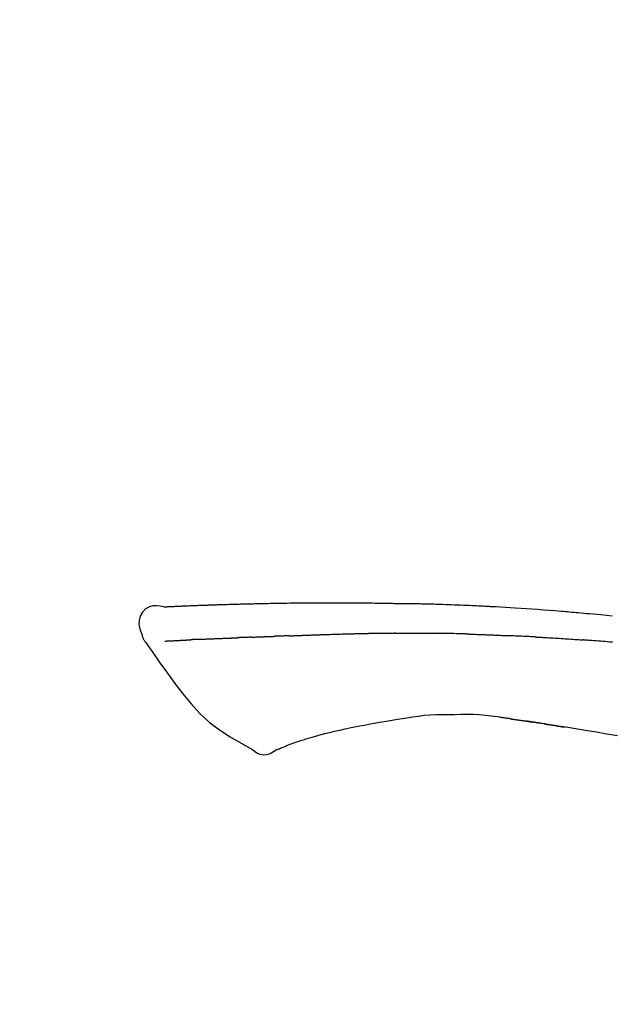
# Model space of a CAD drawing. Extents: x 163 to 26285, y -21830 to -13430.
# Drawn here: x 5875 to 5915, y -18961 to -18895 of the extents above; entities that cross this region are included whole.
import ezdxf

# ---------------------------------------------------------------- set-up
doc = ezdxf.new("R2010")
doc.units = 0
doc.header["$LTSCALE"] = 50
doc.header["$MEASUREMENT"] = 0
doc.layers.get('0').update_dxf_attribs({"linetype": 'CONTINUOUS'})
doc.layers.add('150-機器', color=8, linetype='CONTINUOUS')
doc.layers.add('166-寸法B', color=11, linetype='CONTINUOUS')
doc.styles.add('KH001', font='txt')
doc.dimstyles.new('KH1xx030', dxfattribs={"dimscale": 30, "dimtxt": 2, "dimasz": 0.6, "dimexe": 0.3, "dimexo": 1.2, "dimgap": 0.5, "dimtad": 3, "dimdec": 1, "dimdsep": 46, "dimlunit": 6, "dimtxsty": 'KH001', "dimblk": 'DOT', "dimcen": 1, "dimdle": 1, "dimclrd": 256, "dimclre": 256, "dimclrt": 256, "dimadec": 0, "dimazin": 0, "dimtfac": 1, "dimtdec": 1, "dimtix": 1, "dimtmove": 2, "dimatfit": 3, "dimldrblk": 'CLOSEDBLANK', "dimfxl": 1, "dimtolj": 1, "dimtzin": 0, "dimlwd": -1, "dimlwe": -1, "dimarcsym": 0})

# ---------------------------------------------------------------- blocks, each defined once
blk = doc.blocks.new('_Dot')
at = {"color": 0, "linetype": 'ByBlock', "lineweight": -2}
blk.add_line((-0.5, 0), (-1, 0), dxfattribs=at)
at = {"color": 0, "linetype": 'ByBlock', "const_width": 0.5}
blk.add_lwpolyline([(-0.25, 0, 1), (0.25, 0, 1)], format="xyb", close=True, dxfattribs=at)
blk = doc.blocks.new('*D61')
at = {"layer": '166-寸法B', "transparency": 16777216}
for p, q in [((5429.755, -19108.885), (5429.755, -18828.372)), ((6079.755, -19108.885), (6079.755, -18828.372)), ((5447.755, -18837.372), (6061.755, -18837.372))]:
    blk.add_line(p, q, dxfattribs=at)
at = {"layer": '166-寸法B', "transparency": 16777216, "xscale": 18, "yscale": 18, "zscale": 18, "rotation": 180}
blk.add_blockref('_Dot', (5429.755, -18837.372), dxfattribs=at)
at = {"layer": '166-寸法B', "transparency": 16777216, "xscale": 18, "yscale": 18, "zscale": 18}
blk.add_blockref('_Dot', (6079.755, -18837.372), dxfattribs=at)
at = {"layer": '166-寸法B', "transparency": 16777216, "insert": (5754.755, -18792.372), "char_height": 60, "attachment_point": 5, "style": 'KH001'}
blk.add_mtext('\\A1;650', dxfattribs=at)
blk = doc.blocks.new('_ClosedBlank')
at = {"color": 0, "linetype": 'ByBlock', "lineweight": -2}
for p, q in [((-1, 0.1667), (0, 0)), ((-1, 0.1667), (-1, -0.1667)), ((0, 0), (-1, -0.1667))]:
    blk.add_line(p, q, dxfattribs=at)

msp = doc.modelspace()

# ---------------------------------------------------------------- linework, layer by layer
at = {"layer": '150-機器', "color": 13, "linetype": 'Continuous'}
for points in [[(5885.019, -18934.022), (5884.765, -18933.977), (5884.515, -18933.949), (5884.273, -18933.956), (5884.043, -18934.014), (5883.793, -18934.164), (5883.583, -18934.386), (5883.43, -18934.653), (5883.351, -18934.939), (5883.349, -18935.167), (5883.39, -18935.392), (5883.46, -18935.615), (5883.545, -18935.838)], [(5885.016, -18934.024), (5885.016, -18934.023), (5885.016, -18934.021), (5885.016, -18934.02), (5885.016, -18934.019), (5885.021, -18934.012), (5885.032, -18934.011), (5885.047, -18934.014), (5885.062, -18934.019), (5885.126, -18934.028), (5885.177, -18934.024), (5885.225, -18934.014), (5885.274, -18934.007), (5885.341, -18934.003), (5885.408, -18934), (5885.476, -18933.997), (5885.543, -18933.994), (5885.593, -18933.992), (5885.644, -18933.989), (5885.694, -18933.987), (5885.744, -18933.985), (5885.759, -18933.984), (5885.774, -18933.983), (5885.788, -18933.983), (5885.803, -18933.982), (5885.804, -18933.982), (5885.806, -18933.982), (5885.807, -18933.982), (5885.809, -18933.982), (5885.81, -18933.982), (5885.811, -18933.982), (5885.812, -18933.982), (5885.813, -18933.982), (5885.814, -18933.982), (5885.815, -18933.982), (5885.817, -18933.982), (5885.818, -18933.981), (5885.819, -18933.981), (5885.82, -18933.981), (5885.821, -18933.981), (5885.822, -18933.981), (5885.823, -18933.981), (5885.825, -18933.981), (5885.826, -18933.981), (5885.827, -18933.981), (5885.828, -18933.981), (5885.829, -18933.981), (5885.83, -18933.981), (5885.831, -18933.981), (5885.833, -18933.981), (5885.834, -18933.981), (5885.835, -18933.981), (5885.836, -18933.981), (5885.837, -18933.981), (5885.838, -18933.981), (5885.839, -18933.981), (5885.841, -18933.98), (5885.846, -18933.98), (5885.851, -18933.98), (5885.857, -18933.98), (5885.862, -18933.979), (5885.878, -18933.979), (5885.894, -18933.978), (5885.91, -18933.977), (5885.926, -18933.976), (5885.954, -18933.975), (5885.982, -18933.973), (5886.009, -18933.972), (5886.037, -18933.971), (5886.077, -18933.969), (5886.117, -18933.967), (5886.157, -18933.965), (5886.197, -18933.964), (5886.28, -18933.96), (5886.363, -18933.956), (5886.447, -18933.953), (5886.53, -18933.95), (5886.638, -18933.945), (5886.745, -18933.941), (5886.853, -18933.937), (5886.96, -18933.933), (5887.051, -18933.929), (5887.143, -18933.926), (5887.234, -18933.923), (5887.325, -18933.919), (5887.358, -18933.918), (5887.391, -18933.917), (5887.424, -18933.916), (5887.457, -18933.915), (5887.46, -18933.915), (5887.463, -18933.915), (5887.466, -18933.915), (5887.469, -18933.914), (5887.47, -18933.914), (5887.471, -18933.914), (5887.473, -18933.914), (5887.474, -18933.914), (5887.475, -18933.914), (5887.476, -18933.914), (5887.477, -18933.914), (5887.478, -18933.914), (5887.479, -18933.914), (5887.481, -18933.914), (5887.482, -18933.914), (5887.483, -18933.914), (5887.484, -18933.914), (5887.485, -18933.914), (5887.486, -18933.914), (5887.487, -18933.914), (5887.489, -18933.914), (5887.49, -18933.914), (5887.491, -18933.914), (5887.492, -18933.914), (5887.502, -18933.913), (5887.512, -18933.913), (5887.522, -18933.913), (5887.532, -18933.912), (5887.558, -18933.911), (5887.584, -18933.911), (5887.609, -18933.91), (5887.635, -18933.909), (5887.673, -18933.908), (5887.711, -18933.906), (5887.749, -18933.905), (5887.787, -18933.904), (5887.822, -18933.902), (5887.856, -18933.901), (5887.891, -18933.9), (5887.925, -18933.899), (5887.955, -18933.897), (5887.985, -18933.896), (5888.015, -18933.895), (5888.046, -18933.894), (5888.076, -18933.893), (5888.106, -18933.892), (5888.136, -18933.891), (5888.167, -18933.89), (5888.218, -18933.888), (5888.269, -18933.886), (5888.32, -18933.884), (5888.371, -18933.882), (5888.447, -18933.88), (5888.523, -18933.877), (5888.598, -18933.874), (5888.674, -18933.872), (5888.777, -18933.868), (5888.879, -18933.865), (5888.982, -18933.862), (5889.085, -18933.859), (5889.211, -18933.855), (5889.338, -18933.851), (5889.464, -18933.847), (5889.59, -18933.844), (5889.703, -18933.84), (5889.816, -18933.837), (5889.929, -18933.834), (5890.042, -18933.832), (5890.131, -18933.829), (5890.221, -18933.827), (5890.311, -18933.825), (5890.4, -18933.823), (5890.449, -18933.822), (5890.499, -18933.821), (5890.548, -18933.82), (5890.597, -18933.819), (5890.697, -18933.817), (5890.797, -18933.815), (5890.897, -18933.812), (5890.998, -18933.809), (5891.146, -18933.805), (5891.294, -18933.802), (5891.442, -18933.798), (5891.59, -18933.795), (5891.774, -18933.791), (5891.958, -18933.787), (5892.142, -18933.784), (5892.326, -18933.781), (5892.503, -18933.778), (5892.68, -18933.775), (5892.857, -18933.772), (5893.034, -18933.769), (5893.236, -18933.766), (5893.438, -18933.762), (5893.64, -18933.759), (5893.842, -18933.756), (5894.079, -18933.753), (5894.316, -18933.75), (5894.553, -18933.748), (5894.791, -18933.746), (5895.061, -18933.744), (5895.331, -18933.744), (5895.601, -18933.743), (5895.871, -18933.743), (5896.157, -18933.743), (5896.442, -18933.743), (5896.728, -18933.743), (5897.014, -18933.742), (5897.278, -18933.742), (5897.543, -18933.742), (5897.808, -18933.743), (5898.072, -18933.745), (5898.292, -18933.748), (5898.512, -18933.751), (5898.732, -18933.755), (5898.951, -18933.76), (5899.109, -18933.764), (5899.267, -18933.767), (5899.424, -18933.771), (5899.582, -18933.774), (5899.707, -18933.776), (5899.832, -18933.779), (5899.957, -18933.781), (5900.082, -18933.782), (5900.186, -18933.784), (5900.291, -18933.785), (5900.396, -18933.786), (5900.501, -18933.787), (5900.615, -18933.788), (5900.729, -18933.789), (5900.843, -18933.79), (5900.957, -18933.791), (5901.085, -18933.792), (5901.213, -18933.793), (5901.341, -18933.795), (5901.469, -18933.796), (5901.603, -18933.798), (5901.737, -18933.8), (5901.871, -18933.803), (5902.005, -18933.805), (5902.121, -18933.807), (5902.238, -18933.81), (5902.354, -18933.812), (5902.47, -18933.815), (5902.579, -18933.817), (5902.689, -18933.82), (5902.798, -18933.823), (5902.908, -18933.825), (5903.051, -18933.829), (5903.194, -18933.833), (5903.338, -18933.838), (5903.481, -18933.842), (5903.663, -18933.848), (5903.845, -18933.854), (5904.026, -18933.861), (5904.208, -18933.867), (5904.417, -18933.875), (5904.626, -18933.883), (5904.834, -18933.892), (5905.043, -18933.901), (5905.224, -18933.909), (5905.405, -18933.917), (5905.586, -18933.925), (5905.767, -18933.933), (5905.912, -18933.94), (5906.058, -18933.947), (5906.203, -18933.954), (5906.349, -18933.962), (5906.439, -18933.966), (5906.53, -18933.971), (5906.62, -18933.976), (5906.71, -18933.98), (5906.764, -18933.983), (5906.819, -18933.986), (5906.873, -18933.989), (5906.927, -18933.992), (5906.95, -18933.993), (5906.973, -18933.995), (5906.996, -18933.996), (5907.019, -18933.997), (5907.056, -18933.999), (5907.093, -18934.001), (5907.129, -18934.003), (5907.166, -18934.005), (5907.497, -18934.023), (5907.828, -18934.041), (5908.158, -18934.059), (5908.489, -18934.079), (5908.86, -18934.101), (5909.231, -18934.126), (5909.601, -18934.151), (5909.972, -18934.179), (5910.369, -18934.209), (5910.766, -18934.241), (5911.163, -18934.273), (5911.56, -18934.306), (5911.703, -18934.318), (5911.847, -18934.33), (5911.99, -18934.342), (5912.134, -18934.354), (5912.277, -18934.367), (5912.421, -18934.379), (5912.565, -18934.392), (5912.708, -18934.405), (5912.893, -18934.421), (5913.079, -18934.438), (5913.264, -18934.455), (5913.449, -18934.472), (5914.205, -18934.542), (5914.96, -18934.612)], [(5885.083, -18934.017), (5885.095, -18934.017), (5885.107, -18934.016), (5885.119, -18934.015), (5885.131, -18934.015), (5885.167, -18934.013), (5885.202, -18934.011), (5885.238, -18934.009), (5885.274, -18934.007), (5885.341, -18934.004), (5885.408, -18934), (5885.476, -18933.997), (5885.543, -18933.994), (5885.593, -18933.992), (5885.644, -18933.989), (5885.694, -18933.987), (5885.744, -18933.985), (5885.759, -18933.984), (5885.774, -18933.983), (5885.788, -18933.983), (5885.803, -18933.982), (5885.804, -18933.982), (5885.806, -18933.982), (5885.807, -18933.982), (5885.809, -18933.982), (5885.81, -18933.982), (5885.811, -18933.982), (5885.812, -18933.982), (5885.813, -18933.982), (5885.814, -18933.982), (5885.815, -18933.982), (5885.817, -18933.982), (5885.818, -18933.981), (5885.819, -18933.981), (5885.82, -18933.981), (5885.821, -18933.981), (5885.822, -18933.981), (5885.823, -18933.981), (5885.825, -18933.981), (5885.826, -18933.981), (5885.827, -18933.981), (5885.828, -18933.981), (5885.829, -18933.981), (5885.83, -18933.981), (5885.831, -18933.981), (5885.833, -18933.981), (5885.834, -18933.981), (5885.835, -18933.981), (5885.836, -18933.981), (5885.837, -18933.981), (5885.838, -18933.981), (5885.839, -18933.981), (5885.841, -18933.98), (5885.846, -18933.98), (5885.851, -18933.98), (5885.857, -18933.98), (5885.862, -18933.979), (5885.878, -18933.979), (5885.894, -18933.978), (5885.91, -18933.977), (5885.926, -18933.976), (5885.954, -18933.975), (5885.982, -18933.973), (5886.009, -18933.972), (5886.037, -18933.971), (5886.077, -18933.969), (5886.117, -18933.967), (5886.157, -18933.965), (5886.197, -18933.964), (5886.233, -18933.962), (5886.269, -18933.96), (5886.305, -18933.959), (5886.341, -18933.957), (5886.367, -18933.956), (5886.393, -18933.955), (5886.419, -18933.954), (5886.444, -18933.953), (5886.445, -18933.953), (5886.447, -18933.953), (5886.448, -18933.953), (5886.449, -18933.953)], [(5883.545, -18935.838), (5883.553, -18935.885), (5883.562, -18935.931), (5883.573, -18935.977), (5883.585, -18936.022), (5883.6, -18936.069), (5883.618, -18936.116), (5883.638, -18936.161), (5883.661, -18936.204), (5883.689, -18936.249), (5883.718, -18936.293), (5883.749, -18936.335), (5883.78, -18936.378)], [(5887.353, -18936.191), (5887.371, -18936.19), (5887.388, -18936.189), (5887.406, -18936.188), (5887.424, -18936.188), (5887.46, -18936.186), (5887.495, -18936.184), (5887.531, -18936.183), (5887.567, -18936.181), (5887.624, -18936.178), (5887.681, -18936.176), (5887.737, -18936.173), (5887.794, -18936.171), (5887.854, -18936.168), (5887.914, -18936.165), (5887.975, -18936.163), (5888.035, -18936.16), (5888.099, -18936.157), (5888.163, -18936.154), (5888.227, -18936.152), (5888.291, -18936.149), (5888.359, -18936.146), (5888.428, -18936.143), (5888.496, -18936.14), (5888.564, -18936.138), (5888.624, -18936.135), (5888.685, -18936.133), (5888.745, -18936.13), (5888.805, -18936.128), (5888.856, -18936.126), (5888.906, -18936.124), (5888.957, -18936.122), (5889.007, -18936.12), (5889.045, -18936.119), (5889.083, -18936.117), (5889.122, -18936.116), (5889.16, -18936.114), (5889.196, -18936.113), (5889.232, -18936.112), (5889.269, -18936.11), (5889.305, -18936.109), (5889.329, -18936.108), (5889.352, -18936.107), (5889.376, -18936.107), (5889.4, -18936.106), (5889.411, -18936.105), (5889.423, -18936.105), (5889.434, -18936.105), (5889.446, -18936.104)], [(5889.446, -18936.104), (5889.454, -18936.104), (5889.462, -18936.104), (5889.471, -18936.103), (5889.479, -18936.103), (5889.497, -18936.102), (5889.514, -18936.102), (5889.532, -18936.101), (5889.549, -18936.101), (5889.577, -18936.1), (5889.606, -18936.099), (5889.634, -18936.098), (5889.662, -18936.096), (5889.694, -18936.095), (5889.726, -18936.094), (5889.757, -18936.092), (5889.789, -18936.09), (5889.812, -18936.089), (5889.835, -18936.088), (5889.858, -18936.087), (5889.881, -18936.086), (5889.893, -18936.085), (5889.905, -18936.084), (5889.917, -18936.084), (5889.929, -18936.083)], [(5890.853, -18936.048), (5890.839, -18936.048), (5890.825, -18936.049), (5890.812, -18936.049), (5890.798, -18936.05), (5890.77, -18936.051), (5890.742, -18936.052), (5890.714, -18936.053), (5890.686, -18936.054), (5890.631, -18936.057), (5890.576, -18936.059), (5890.521, -18936.062), (5890.465, -18936.064), (5890.402, -18936.067), (5890.339, -18936.07), (5890.275, -18936.073), (5890.212, -18936.075), (5890.163, -18936.077), (5890.114, -18936.078), (5890.065, -18936.079), (5890.017, -18936.081), (5889.995, -18936.081), (5889.973, -18936.082), (5889.951, -18936.082), (5889.929, -18936.083)], [(5890.853, -18936.048), (5890.871, -18936.047), (5890.89, -18936.046), (5890.908, -18936.045), (5890.927, -18936.044), (5890.962, -18936.043), (5890.998, -18936.042), (5891.034, -18936.04), (5891.07, -18936.039), (5891.122, -18936.036), (5891.175, -18936.034), (5891.227, -18936.032), (5891.28, -18936.03), (5891.328, -18936.028), (5891.377, -18936.027), (5891.426, -18936.025), (5891.475, -18936.023), (5891.507, -18936.022), (5891.539, -18936.021), (5891.57, -18936.019), (5891.602, -18936.018), (5891.617, -18936.018), (5891.632, -18936.017), (5891.647, -18936.017), (5891.662, -18936.016)], [(5891.662, -18936.016), (5891.68, -18936.015), (5891.697, -18936.015), (5891.715, -18936.014), (5891.732, -18936.014), (5891.765, -18936.012), (5891.797, -18936.011), (5891.83, -18936.01), (5891.862, -18936.009), (5891.909, -18936.007), (5891.955, -18936.006), (5892.001, -18936.004), (5892.047, -18936.003), (5892.087, -18936.001), (5892.127, -18936), (5892.167, -18935.999), (5892.206, -18935.997), (5892.231, -18935.997), (5892.255, -18935.996), (5892.28, -18935.995), (5892.304, -18935.995), (5892.316, -18935.994), (5892.327, -18935.994), (5892.338, -18935.994), (5892.349, -18935.993)], [(5893.353, -18935.957), (5893.339, -18935.957), (5893.325, -18935.958), (5893.311, -18935.958), (5893.296, -18935.959), (5893.268, -18935.96), (5893.24, -18935.961), (5893.211, -18935.962), (5893.183, -18935.963), (5893.141, -18935.964), (5893.098, -18935.966), (5893.056, -18935.967), (5893.014, -18935.969), (5892.972, -18935.971), (5892.93, -18935.972), (5892.888, -18935.974), (5892.846, -18935.975), (5892.804, -18935.977), (5892.762, -18935.978), (5892.721, -18935.98), (5892.679, -18935.981), (5892.638, -18935.983), (5892.596, -18935.984), (5892.555, -18935.986), (5892.513, -18935.987), (5892.486, -18935.988), (5892.458, -18935.989), (5892.431, -18935.99), (5892.404, -18935.991), (5892.39, -18935.992), (5892.376, -18935.992), (5892.363, -18935.993), (5892.349, -18935.993)], [(5893.353, -18935.957), (5893.369, -18935.956), (5893.385, -18935.956), (5893.402, -18935.955), (5893.418, -18935.954), (5893.45, -18935.953), (5893.482, -18935.952), (5893.515, -18935.951), (5893.547, -18935.95), (5893.596, -18935.948), (5893.645, -18935.946), (5893.693, -18935.944), (5893.742, -18935.943), (5893.791, -18935.941), (5893.84, -18935.939), (5893.89, -18935.937), (5893.939, -18935.935), (5893.988, -18935.934), (5894.038, -18935.932), (5894.087, -18935.93), (5894.137, -18935.928), (5894.186, -18935.926), (5894.236, -18935.925), (5894.286, -18935.923), (5894.336, -18935.921), (5894.386, -18935.919), (5894.436, -18935.917), (5894.486, -18935.916), (5894.536, -18935.914), (5894.586, -18935.912), (5894.637, -18935.91), (5894.687, -18935.908), (5894.738, -18935.906), (5894.788, -18935.905), (5894.839, -18935.903), (5894.89, -18935.901), (5894.94, -18935.899), (5894.991, -18935.897), (5895.042, -18935.895), (5895.093, -18935.893), (5895.144, -18935.892), (5895.178, -18935.89), (5895.212, -18935.889), (5895.247, -18935.888), (5895.281, -18935.887), (5895.298, -18935.886), (5895.315, -18935.885), (5895.332, -18935.885), (5895.349, -18935.884)], [(5895.349, -18935.884), (5895.375, -18935.883), (5895.401, -18935.882), (5895.427, -18935.881), (5895.453, -18935.88), (5895.505, -18935.878), (5895.556, -18935.876), (5895.608, -18935.875), (5895.66, -18935.873), (5895.748, -18935.87), (5895.836, -18935.867), (5895.924, -18935.865), (5896.013, -18935.862), (5896.119, -18935.859), (5896.224, -18935.856), (5896.33, -18935.853), (5896.436, -18935.85), (5896.56, -18935.846), (5896.685, -18935.842), (5896.809, -18935.838), (5896.933, -18935.834), (5897.049, -18935.831), (5897.164, -18935.827), (5897.28, -18935.823), (5897.395, -18935.82), (5897.477, -18935.818), (5897.559, -18935.817), (5897.641, -18935.815), (5897.723, -18935.812), (5897.771, -18935.809), (5897.818, -18935.807), (5897.866, -18935.805), (5897.913, -18935.805), (5897.944, -18935.805), (5897.975, -18935.806), (5898.006, -18935.807), (5898.037, -18935.807), (5898.057, -18935.808), (5898.078, -18935.808), (5898.099, -18935.808), (5898.12, -18935.808), (5898.13, -18935.808), (5898.141, -18935.808), (5898.151, -18935.808), (5898.162, -18935.808)], [(5898.162, -18935.808), (5898.176, -18935.808), (5898.19, -18935.808), (5898.205, -18935.808), (5898.219, -18935.808), (5898.248, -18935.808), (5898.276, -18935.808), (5898.305, -18935.808), (5898.333, -18935.808), (5898.376, -18935.808), (5898.42, -18935.808), (5898.463, -18935.808), (5898.506, -18935.808), (5898.534, -18935.808), (5898.563, -18935.808), (5898.592, -18935.808), (5898.621, -18935.807), (5898.635, -18935.807), (5898.65, -18935.807), (5898.664, -18935.807), (5898.678, -18935.807)], [(5899.704, -18935.795), (5899.661, -18935.796), (5899.618, -18935.796), (5899.575, -18935.797), (5899.533, -18935.797), (5899.447, -18935.798), (5899.362, -18935.798), (5899.276, -18935.799), (5899.19, -18935.8), (5899.105, -18935.801), (5899.02, -18935.802), (5898.934, -18935.803), (5898.849, -18935.805), (5898.806, -18935.805), (5898.764, -18935.806), (5898.721, -18935.806), (5898.678, -18935.807)], [(5900.489, -18935.789), (5900.441, -18935.789), (5900.393, -18935.789), (5900.345, -18935.79), (5900.297, -18935.79), (5900.232, -18935.791), (5900.166, -18935.792), (5900.101, -18935.792), (5900.035, -18935.793), (5899.97, -18935.793), (5899.905, -18935.794), (5899.839, -18935.794), (5899.774, -18935.795), (5899.756, -18935.795), (5899.739, -18935.795), (5899.721, -18935.795), (5899.704, -18935.795)], [(5900.489, -18935.789), (5900.515, -18935.788), (5900.54, -18935.788), (5900.566, -18935.788), (5900.591, -18935.788), (5900.645, -18935.787), (5900.698, -18935.787), (5900.752, -18935.786), (5900.805, -18935.786), (5900.89, -18935.785), (5900.974, -18935.785), (5901.058, -18935.784), (5901.142, -18935.784), (5901.234, -18935.783), (5901.326, -18935.783), (5901.417, -18935.782), (5901.509, -18935.782), (5901.573, -18935.782), (5901.637, -18935.782), (5901.701, -18935.782), (5901.764, -18935.782), (5901.798, -18935.782), (5901.831, -18935.782), (5901.864, -18935.782), (5901.897, -18935.782)], [(5901.897, -18935.782), (5901.943, -18935.782), (5901.989, -18935.782), (5902.035, -18935.782), (5902.081, -18935.782), (5902.177, -18935.782), (5902.274, -18935.783), (5902.37, -18935.783), (5902.466, -18935.783), (5902.563, -18935.784), (5902.659, -18935.785), (5902.755, -18935.786), (5902.852, -18935.787), (5902.902, -18935.787), (5902.952, -18935.788), (5903.002, -18935.788), (5903.053, -18935.789)], [(5905.383, -18935.84), (5905.356, -18935.84), (5905.328, -18935.839), (5905.301, -18935.838), (5905.273, -18935.837), (5905.222, -18935.836), (5905.17, -18935.834), (5905.118, -18935.833), (5905.066, -18935.831), (5904.94, -18935.827), (5904.815, -18935.824), (5904.689, -18935.82), (5904.563, -18935.816), (5904.396, -18935.811), (5904.229, -18935.806), (5904.062, -18935.802), (5903.895, -18935.799), (5903.753, -18935.796), (5903.611, -18935.795), (5903.468, -18935.793), (5903.326, -18935.792), (5903.258, -18935.791), (5903.189, -18935.79), (5903.121, -18935.79), (5903.053, -18935.789)], [(5905.383, -18935.84), (5905.419, -18935.842), (5905.455, -18935.843), (5905.491, -18935.844), (5905.527, -18935.845), (5905.603, -18935.847), (5905.679, -18935.85), (5905.755, -18935.852), (5905.831, -18935.854), (5905.951, -18935.858), (5906.071, -18935.862), (5906.191, -18935.866), (5906.312, -18935.871), (5906.396, -18935.874), (5906.48, -18935.877), (5906.565, -18935.88), (5906.649, -18935.884), (5906.693, -18935.885), (5906.737, -18935.887), (5906.782, -18935.889), (5906.826, -18935.891)], [(5906.826, -18935.891), (5906.873, -18935.893), (5906.92, -18935.895), (5906.967, -18935.897), (5907.015, -18935.899), (5907.113, -18935.903), (5907.211, -18935.907), (5907.309, -18935.911), (5907.408, -18935.915), (5907.506, -18935.92), (5907.604, -18935.925), (5907.702, -18935.93), (5907.801, -18935.935), (5907.852, -18935.937), (5907.903, -18935.94), (5907.954, -18935.942), (5908.005, -18935.945)], [(5909.813, -18936.031), (5909.763, -18936.029), (5909.713, -18936.026), (5909.663, -18936.023), (5909.613, -18936.021), (5909.512, -18936.016), (5909.412, -18936.011), (5909.312, -18936.006), (5909.212, -18936), (5909.061, -18935.993), (5908.911, -18935.986), (5908.76, -18935.979), (5908.61, -18935.972), (5908.509, -18935.968), (5908.408, -18935.964), (5908.308, -18935.959), (5908.207, -18935.955), (5908.157, -18935.953), (5908.107, -18935.951), (5908.056, -18935.949), (5908.006, -18935.946)], [(5909.813, -18936.031), (5909.857, -18936.033), (5909.902, -18936.036), (5909.947, -18936.038), (5909.991, -18936.041), (5910.081, -18936.045), (5910.17, -18936.05), (5910.259, -18936.055), (5910.349, -18936.059), (5910.482, -18936.067), (5910.616, -18936.074), (5910.75, -18936.082), (5910.884, -18936.09), (5911.017, -18936.098), (5911.15, -18936.106), (5911.283, -18936.114), (5911.417, -18936.122), (5911.55, -18936.13), (5911.682, -18936.139), (5911.815, -18936.147), (5911.948, -18936.156), (5912.08, -18936.164), (5912.213, -18936.173), (5912.345, -18936.182), (5912.477, -18936.191), (5912.566, -18936.197), (5912.654, -18936.203), (5912.742, -18936.21), (5912.83, -18936.216), (5912.874, -18936.219), (5912.918, -18936.222), (5912.962, -18936.225), (5913.006, -18936.229)], [(5883.786, -18936.374), (5884.267, -18937.07), (5884.752, -18937.765), (5885.244, -18938.456), (5885.747, -18939.143), (5886.275, -18939.834), (5886.828, -18940.503), (5887.415, -18941.136), (5888.047, -18941.718), (5888.722, -18942.232), (5889.435, -18942.698), (5890.176, -18943.132), (5890.929, -18943.549)], [(5885.083, -18936.308), (5885.095, -18936.308), (5885.107, -18936.307), (5885.12, -18936.307), (5885.132, -18936.306), (5885.156, -18936.305), (5885.181, -18936.304), (5885.205, -18936.303), (5885.23, -18936.301), (5885.269, -18936.299), (5885.309, -18936.297), (5885.348, -18936.295), (5885.388, -18936.293), (5885.43, -18936.291), (5885.472, -18936.289), (5885.514, -18936.287), (5885.556, -18936.285), (5885.601, -18936.282), (5885.645, -18936.28), (5885.69, -18936.278), (5885.735, -18936.276), (5885.783, -18936.273), (5885.83, -18936.271), (5885.878, -18936.268), (5885.925, -18936.266), (5885.965, -18936.264), (5886.005, -18936.262), (5886.045, -18936.26), (5886.085, -18936.258), (5886.116, -18936.256), (5886.147, -18936.254), (5886.179, -18936.253), (5886.21, -18936.251), (5886.231, -18936.25), (5886.253, -18936.249), (5886.275, -18936.248), (5886.296, -18936.246), (5886.319, -18936.245), (5886.342, -18936.244), (5886.365, -18936.243), (5886.388, -18936.241), (5886.403, -18936.241), (5886.419, -18936.24), (5886.435, -18936.239), (5886.451, -18936.238), (5886.459, -18936.237), (5886.467, -18936.237), (5886.475, -18936.237), (5886.483, -18936.236)], [(5886.483, -18936.236), (5886.492, -18936.236), (5886.501, -18936.235), (5886.509, -18936.235), (5886.518, -18936.234), (5886.536, -18936.233), (5886.553, -18936.232), (5886.571, -18936.231), (5886.589, -18936.23), (5886.617, -18936.228), (5886.644, -18936.227), (5886.672, -18936.225), (5886.7, -18936.224), (5886.719, -18936.222), (5886.738, -18936.221), (5886.757, -18936.22), (5886.776, -18936.219), (5886.786, -18936.219), (5886.796, -18936.218), (5886.805, -18936.217), (5886.815, -18936.217)], [(5887.353, -18936.191), (5887.344, -18936.191), (5887.334, -18936.192), (5887.324, -18936.192), (5887.314, -18936.193), (5887.295, -18936.194), (5887.276, -18936.194), (5887.257, -18936.195), (5887.238, -18936.196), (5887.21, -18936.198), (5887.182, -18936.199), (5887.154, -18936.2), (5887.126, -18936.202), (5887.099, -18936.203), (5887.072, -18936.204), (5887.045, -18936.206), (5887.018, -18936.207), (5886.992, -18936.208), (5886.967, -18936.209), (5886.941, -18936.211), (5886.915, -18936.212), (5886.898, -18936.213), (5886.881, -18936.214), (5886.865, -18936.214), (5886.848, -18936.215), (5886.84, -18936.216), (5886.832, -18936.216), (5886.823, -18936.216), (5886.815, -18936.217)], [(5914.983, -18936.385), (5914.798, -18936.369), (5914.649, -18936.357), (5914.5, -18936.345), (5914.35, -18936.332), (5914.201, -18936.32), (5914.052, -18936.308), (5913.903, -18936.296), (5913.753, -18936.285), (5913.604, -18936.273), (5913.504, -18936.266), (5913.405, -18936.258), (5913.305, -18936.251), (5913.205, -18936.243), (5913.155, -18936.24), (5913.106, -18936.236), (5913.056, -18936.232), (5913.006, -18936.229)], [(5904.441, -18941.23), (5904.032, -18941.225), (5903.623, -18941.224), (5903.214, -18941.232), (5902.806, -18941.254), (5902.413, -18941.29), (5902.02, -18941.338), (5901.628, -18941.395), (5901.237, -18941.456)], [(5907.72, -18941.439), (5907.313, -18941.379), (5906.906, -18941.323), (5906.498, -18941.275), (5906.09, -18941.241), (5905.679, -18941.223), (5905.266, -18941.218), (5904.853, -18941.222), (5904.44, -18941.23)], [(5908.159, -18941.498), (5908.101, -18941.489), (5908.043, -18941.481), (5907.985, -18941.473), (5907.927, -18941.464), (5907.869, -18941.457), (5907.81, -18941.449), (5907.752, -18941.442), (5907.694, -18941.434), (5907.635, -18941.428), (5907.577, -18941.421), (5907.519, -18941.414), (5907.46, -18941.408)], [(5898.824, -18941.853), (5898.394, -18941.938), (5897.965, -18942.022), (5897.535, -18942.107), (5897.106, -18942.192)], [(5901.237, -18941.456), (5900.633, -18941.555), (5900.03, -18941.654), (5899.427, -18941.754), (5898.824, -18941.853)], [(5908.159, -18941.498), (5908.166, -18941.499), (5908.172, -18941.5), (5908.179, -18941.501), (5908.186, -18941.502), (5908.198, -18941.503), (5908.21, -18941.505), (5908.222, -18941.507), (5908.234, -18941.509), (5908.251, -18941.511), (5908.267, -18941.513), (5908.284, -18941.516), (5908.3, -18941.518), (5908.313, -18941.52), (5908.326, -18941.522), (5908.339, -18941.524), (5908.352, -18941.526), (5908.375, -18941.529), (5908.397, -18941.532), (5908.419, -18941.535), (5908.442, -18941.539), (5908.474, -18941.543), (5908.507, -18941.548), (5908.54, -18941.553), (5908.572, -18941.558), (5908.617, -18941.564), (5908.661, -18941.571), (5908.705, -18941.577), (5908.749, -18941.584), (5908.793, -18941.59), (5908.837, -18941.596), (5908.881, -18941.603), (5908.925, -18941.609), (5908.968, -18941.616), (5909.012, -18941.622), (5909.056, -18941.629), (5909.099, -18941.635), (5909.142, -18941.642), (5909.185, -18941.648), (5909.228, -18941.655), (5909.272, -18941.661), (5909.317, -18941.668), (5909.362, -18941.675), (5909.407, -18941.681), (5909.453, -18941.688), (5909.484, -18941.693), (5909.515, -18941.698), (5909.545, -18941.702), (5909.576, -18941.707), (5909.593, -18941.71), (5909.61, -18941.712), (5909.626, -18941.715), (5909.643, -18941.717)], [(5910.481, -18941.847), (5910.472, -18941.845), (5910.464, -18941.844), (5910.455, -18941.842), (5910.447, -18941.841), (5910.372, -18941.829), (5910.297, -18941.818), (5910.223, -18941.806), (5910.148, -18941.794), (5910.043, -18941.778), (5909.937, -18941.762), (5909.831, -18941.745), (5909.726, -18941.729), (5909.628, -18941.715), (5909.531, -18941.7), (5909.434, -18941.685), (5909.337, -18941.671), (5909.306, -18941.666), (5909.274, -18941.661), (5909.243, -18941.657), (5909.212, -18941.652)], [(5909.581, -18941.708), (5909.55, -18941.703), (5909.519, -18941.698), (5909.489, -18941.694), (5909.458, -18941.689), (5909.427, -18941.684), (5909.396, -18941.68), (5909.365, -18941.675), (5909.335, -18941.67), (5909.304, -18941.666), (5909.273, -18941.661), (5909.242, -18941.657), (5909.212, -18941.652)], [(5915.315, -18942.647), (5914.619, -18942.522), (5913.923, -18942.401), (5913.288, -18942.293), (5912.653, -18942.188), (5912.017, -18942.086), (5911.381, -18941.985), (5911.108, -18941.942), (5910.836, -18941.9), (5910.563, -18941.857), (5910.29, -18941.815), (5910.213, -18941.803), (5910.135, -18941.792), (5910.057, -18941.78), (5909.979, -18941.768), (5909.951, -18941.763), (5909.922, -18941.759), (5909.894, -18941.755), (5909.865, -18941.75), (5909.862, -18941.75), (5909.86, -18941.75), (5909.857, -18941.749), (5909.855, -18941.749), (5909.854, -18941.749), (5909.852, -18941.748), (5909.851, -18941.748), (5909.85, -18941.748), (5909.849, -18941.748), (5909.848, -18941.748), (5909.847, -18941.748), (5909.846, -18941.747), (5909.843, -18941.747), (5909.841, -18941.747), (5909.839, -18941.746), (5909.837, -18941.746), (5909.819, -18941.743), (5909.801, -18941.741), (5909.783, -18941.738), (5909.765, -18941.735), (5909.747, -18941.733), (5909.729, -18941.73), (5909.712, -18941.728), (5909.694, -18941.725), (5909.679, -18941.723), (5909.665, -18941.72), (5909.65, -18941.718), (5909.636, -18941.716)], [(5910.48, -18941.846), (5910.48, -18941.846), (5910.48, -18941.846), (5910.48, -18941.846), (5910.48, -18941.846), (5910.48, -18941.846), (5910.48, -18941.846), (5910.48, -18941.846), (5910.48, -18941.846)], [(5910.481, -18941.847), (5910.483, -18941.847), (5910.486, -18941.847), (5910.489, -18941.848), (5910.491, -18941.848), (5910.537, -18941.855), (5910.583, -18941.863), (5910.629, -18941.87), (5910.675, -18941.877), (5910.763, -18941.891), (5910.851, -18941.905), (5910.939, -18941.919), (5911.027, -18941.933), (5911.131, -18941.949), (5911.235, -18941.966), (5911.339, -18941.983), (5911.443, -18942), (5911.503, -18942.01), (5911.564, -18942.02), (5911.624, -18942.03), (5911.685, -18942.04), (5911.703, -18942.043), (5911.721, -18942.046), (5911.74, -18942.049), (5911.758, -18942.052)], [(5895.739, -18942.513), (5895.51, -18942.572), (5895.282, -18942.632), (5895.054, -18942.694), (5894.828, -18942.76), (5894.657, -18942.813), (5894.488, -18942.868), (5894.318, -18942.924), (5894.149, -18942.981)], [(5897.106, -18942.192), (5896.764, -18942.272), (5896.423, -18942.352), (5896.081, -18942.433), (5895.739, -18942.513)], [(5894.149, -18942.981), (5893.949, -18943.043), (5893.75, -18943.107), (5893.552, -18943.175), (5893.355, -18943.248), (5893.243, -18943.293), (5893.131, -18943.339), (5893.02, -18943.387), (5892.909, -18943.435)], [(5890.929, -18943.549), (5891.041, -18943.638), (5891.156, -18943.722), (5891.276, -18943.795), (5891.404, -18943.852), (5891.549, -18943.89), (5891.701, -18943.905), (5891.852, -18943.895), (5891.999, -18943.862), (5892.118, -18943.814), (5892.231, -18943.753), (5892.339, -18943.684), (5892.446, -18943.609)], [(5892.903, -18943.438), (5892.881, -18943.447), (5892.859, -18943.456), (5892.837, -18943.464), (5892.814, -18943.473), (5892.778, -18943.488), (5892.742, -18943.502), (5892.706, -18943.517), (5892.67, -18943.531), (5892.632, -18943.547), (5892.595, -18943.564), (5892.557, -18943.58), (5892.517, -18943.592), (5892.501, -18943.594), (5892.486, -18943.597), (5892.472, -18943.602), (5892.46, -18943.615), (5892.459, -18943.617), (5892.457, -18943.62), (5892.456, -18943.621), (5892.455, -18943.622), (5892.454, -18943.621), (5892.453, -18943.62), (5892.452, -18943.619), (5892.451, -18943.617)]]:
    msp.add_lwpolyline(points, dxfattribs=at)

# ---------------------------------------------------------------- dimensions: what is measured, and where the dimension line sits
at = {"layer": '166-寸法B'}
dim = msp.add_linear_dim(base=(6079.755, -18837.372), p1=(5429.755, -19144.885), p2=(6079.755, -19144.885), dimstyle='KH1xx030', dxfattribs=at)
dim.commit()
dim.dimension.update_dxf_attribs({"geometry": '*D61', "text_midpoint": (5754.755, -18792.372)})

doc.saveas('drawing.dxf')
